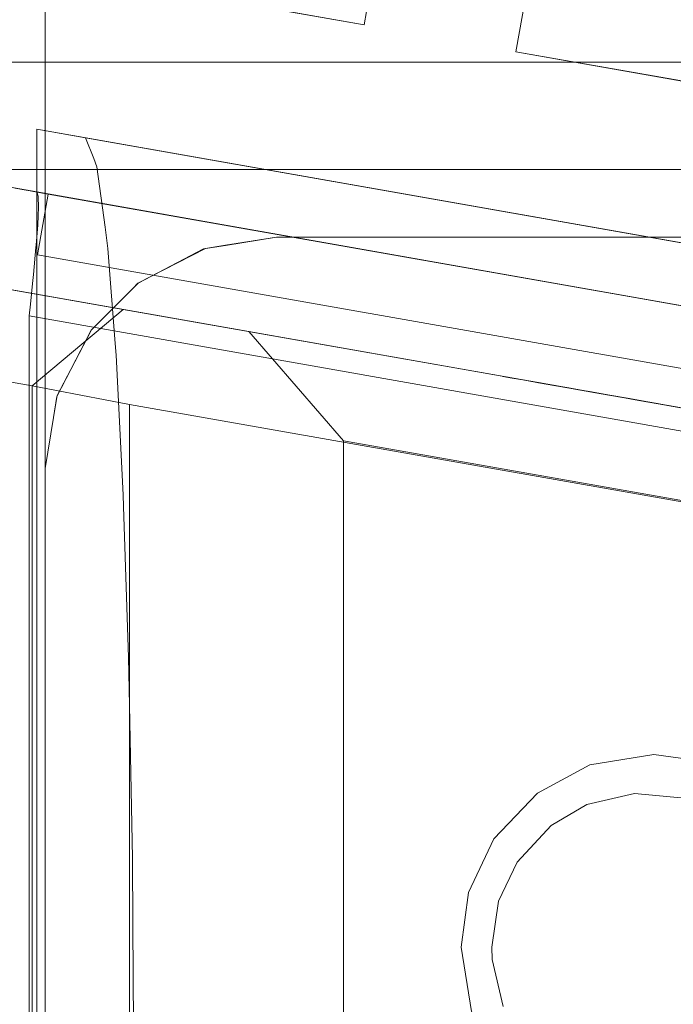
# Model space of a CAD drawing. Units: millimetres. Extents: x -1311 to 1499, y -2499 to 2522.
# Drawn here: x 1075 to 1117, y 975 to 1039 of the extents above; entities that cross this region are included whole.
import ezdxf

# ---------------------------------------------------------------- set-up
doc = ezdxf.new("R2010")
doc.units = ezdxf.units.MM
doc.header["$LTSCALE"] = 25.4
doc.layers.add('Geen', color=7, linetype='Continuous', lineweight=9)

# ---------------------------------------------------------------- blocks, each defined once
blk = doc.blocks.new('Groep-1')
at = {"layer": 'Geen', "color": 7, "linetype": 'Continuous', "lineweight": 5}
blk.add_polyline3d([(979.817, 1016.782, 1561.347), (979.843, 1016.777, 1560.728), (979.986, 1016.752, 1560.152), (980.247, 1016.706, 1559.617), (980.421, 1016.675, 1559.366), (980.625, 1016.639, 1559.125), (981.083, 1016.559, 1558.716), (981.593, 1016.469, 1558.424), (982.155, 1016.37, 1558.249), (982.768, 1016.262, 1558.19), (1069.519, 1000.965, 1558.19), (1065.511, 1001.672, 1604), (982.019, 1016.394, 1604), (979.817, 1016.782, 1561.347)], dxfattribs=at)
for points, invisible_edges in [([(995.777, 1007.341, 8), (887.008, 1026.52, 8), (939.678, 880.127, 8), (942.393, 880.408, 8)], 10), ([(1060.788, 1002.467, 1604.77), (982.019, 1016.394, 1604), (982.118, 1016.132, 1605.947)], 9), ([(1060.788, 1002.467, 1604.77), (1060.816, 1002.5, 1604), (982.019, 1016.394, 1604)], 8), ([(1060.788, 1002.467, 1604.77), (982.118, 1016.132, 1605.947), (982.12, 1016.07, 1606.104)], 9), ([(1060.661, 1002.055, 1606.688), (982.12, 1016.07, 1606.104), (982.136, 1015.409, 1607.781)], 9), ([(982.12, 1016.07, 1606.104), (1060.7, 1002.181, 1606.1), (1060.788, 1002.467, 1604.77)], 9), ([(1060.661, 1002.055, 1606.688), (1060.7, 1002.181, 1606.1), (982.12, 1016.07, 1606.104)], 10), ([(1060.454, 1001.194, 1608.445), (982.136, 1015.409, 1607.781), (982.109, 1014.85, 1608.565)], 9), ([(1060.454, 1001.194, 1608.445), (1060.661, 1002.055, 1606.688), (982.136, 1015.409, 1607.781)], 10), ([(1060.428, 1001.075, 1608.587), (982.109, 1014.85, 1608.565), (982.081, 1014.266, 1609.386)], 9), ([(982.109, 1014.85, 1608.565), (1060.428, 1001.075, 1608.587), (1060.454, 1001.194, 1608.445)], 9), ([(1060.182, 999.957, 1609.915), (982.081, 1014.266, 1609.386), (981.976, 1012.935, 1610.53)], 9), ([(1060.182, 999.957, 1609.915), (1060.428, 1001.075, 1608.587), (982.081, 1014.266, 1609.386)], 10), ([(1059.51, 996.743, 1611.699), (981.965, 1012.793, 1610.652), (981.801, 1011.039, 1611.535)], 9), ([(1059.85, 998.386, 1611.05), (981.976, 1012.935, 1610.53), (981.965, 1012.793, 1610.652)], 9), ([(981.965, 1012.793, 1610.652), (1059.51, 996.743, 1611.699), (1059.85, 998.386, 1611.05)], 9), ([(1059.85, 998.386, 1611.05), (1060.012, 999.153, 1610.496), (981.976, 1012.935, 1610.53)], 10), ([(981.976, 1012.935, 1610.53), (1060.012, 999.153, 1610.496), (1060.182, 999.957, 1609.915)], 9), ([(981.801, 1011.039, 1611.535), (981.742, 1010.451, 1611.666), (1059.51, 996.743, 1611.699)], 10), ([(980.296, 1010.071, 417.061), (1012.257, 1004.436, 412.519), (1012.243, 1004.438, 412.12)], 9), ([(980.296, 1010.071, 374.56), (980.296, 1010.071, 417.061), (1012.477, 1004.397, 410.553), (1013.055, 1004.295, 409.356)], 11), ([(980.296, 1010.071, 417.061), (1012.604, 1004.374, 414.041), (1012.257, 1004.436, 412.519)], 9), ([(1012.243, 1004.438, 412.12), (1012.477, 1004.397, 410.553), (980.296, 1010.071, 417.061)], 10), ([(980.296, 1010.071, 417.061), (1013.43, 1004.229, 417.061), (1013.43, 1004.229, 415.337), (1013.276, 1004.256, 415.191)], 11), ([(1013.276, 1004.256, 415.191), (1012.604, 1004.374, 414.041), (980.296, 1010.071, 417.061)], 10), ([(1013.43, 1004.229, 1602), (1013.43, 1004.229, 861.061), (980.296, 1010.071, 861.061), (980.296, 1010.071, 1461.998)], 15), ([(980.296, 1010.071, 342.061), (1013.173, 1004.274, 334.356), (1013.43, 1004.229, 334.075), (1013.43, 1004.229, 73.879)], 13), ([(1013.43, 1004.229, 73.879), (980.296, 1010.071, 8), (980.296, 1010.071, 342.061)], 11), ([(980.296, 1010.071, 342.061), (1012.375, 1004.415, 337.519), (1012.362, 1004.417, 337.12)], 9), ([(980.296, 1010.071, 342.061), (1012.595, 1004.376, 335.553), (1013.173, 1004.274, 334.356)], 9), ([(980.296, 1010.071, 342.061), (1012.722, 1004.354, 339.041), (1012.375, 1004.415, 337.519)], 9), ([(1012.362, 1004.417, 337.12), (1012.595, 1004.376, 335.553), (980.296, 1010.071, 342.061)], 10), ([(980.296, 1010.071, 342.061), (1013.43, 1004.229, 342.061), (1013.43, 1004.229, 340.225), (1013.394, 1004.235, 340.191)], 11), ([(1013.394, 1004.235, 340.191), (1012.722, 1004.354, 339.041), (980.296, 1010.071, 342.061)], 10), ([(1013.43, 1004.229, 73.879), (995.777, 1007.341, 8), (980.296, 1010.071, 8)], 8), ([(980.296, 1010.071, 1461.998), (987.633, 1008.777, 1602), (1013.43, 1004.229, 1602)], 8), ([(1013.055, 1004.295, 409.356), (1013.43, 1004.229, 408.946), (1013.43, 1004.229, 374.56), (980.296, 1010.071, 374.56)], 14), ([(1013.43, 1004.229, 342.061), (980.296, 1010.071, 342.061), (980.296, 1010.071, 374.56), (1013.43, 1004.229, 374.56)], 15), ([(1013.43, 1004.229, 417.061), (980.296, 1010.071, 417.061), (980.296, 1010.071, 596.56), (1013.43, 1004.229, 596.56)], 15), ([(1013.43, 1004.229, 596.56), (980.296, 1010.071, 596.56), (980.296, 1010.071, 786.061), (1013.43, 1004.229, 786.061)], 15), ([(1013.43, 1004.229, 786.061), (980.296, 1010.071, 786.061), (980.296, 1010.071, 818.56), (1013.43, 1004.229, 818.56)], 15), ([(1013.43, 1004.229, 818.56), (980.296, 1010.071, 818.56), (980.296, 1010.071, 861.061), (1013.43, 1004.229, 861.061)], 15), ([(1059.478, 996.589, 1611.759), (981.742, 1010.451, 1611.666), (981.609, 1009.124, 1611.963)], 9), ([(1059.478, 996.589, 1611.759), (1059.51, 996.743, 1611.699), (981.742, 1010.451, 1611.666)], 10), ([(1059.478, 996.589, 1611.759), (981.609, 1009.124, 1611.963), (981.531, 1008.356, 1612)], 9), ([(954.05, 1008.653, 1074.106), (954.047, 1008.699, 1074.038), (981.717, 1003.82, 1602.008)], 8), ([(981.717, 1003.82, 1602.008), (981.717, 451.021, 1602.008), (954.05, 968.737, 1074.106), (954.05, 1008.653, 1074.106)], 10), ([(981.531, 1008.356, 1608), (1015.382, 975.315, 1608), (1017.689, 976.685, 1608)], 9), ([(981.531, 1008.356, 1608), (1013.178, 972.948, 1608), (1015.382, 975.315, 1608)], 9), ([(981.531, 1008.356, 1608), (1011.559, 966.62, 1608), (1011.531, 967.418, 1608)], 9), ([(981.531, 1008.356, 1608), (1011.962, 970.416, 1608), (1013.178, 972.948, 1608)], 9), ([(981.531, 1008.356, 1608), (1009.848, 904.872, 1608), (1012.263, 963.577, 1608), (1011.559, 966.62, 1608)], 11), ([(1011.531, 967.418, 1608), (1011.962, 970.416, 1608), (981.531, 1008.356, 1608)], 10), ([(1009.553, 551.741, 1608), (1009.848, 554.877, 1608), (981.531, 1008.356, 1608), (981.531, 446.48, 1608)], 10), ([(1010.191, 898.958, 1608), (1009.553, 901.736, 1608), (981.531, 1008.356, 1608), (1009.848, 554.877, 1608)], 14), ([(1009.553, 901.736, 1608), (1009.848, 904.872, 1608), (981.531, 1008.356, 1608)], 10), ([(1017.689, 976.685, 1608), (1058.74, 992.711, 1608), (1059.087, 994.681, 1608), (981.531, 1008.356, 1608)], 9), ([(981.531, 1008.356, 1612), (1015.382, 975.315, 1612), (1017.689, 976.685, 1612)], 9), ([(981.531, 1008.356, 1612), (1013.178, 972.948, 1612), (1015.382, 975.315, 1612)], 9), ([(981.531, 1008.356, 1612), (1011.559, 966.62, 1612), (1011.531, 967.418, 1612)], 9), ([(981.531, 1008.356, 1612), (1011.962, 970.416, 1612), (1013.178, 972.948, 1612)], 9), ([(981.531, 1008.356, 1612), (1009.848, 904.872, 1612), (1012.263, 963.577, 1612), (1011.559, 966.62, 1612)], 11), ([(1011.531, 967.418, 1612), (1011.962, 970.416, 1612), (981.531, 1008.356, 1612)], 10), ([(1009.553, 551.741, 1612), (1009.848, 554.877, 1612), (981.531, 1008.356, 1612), (981.531, 446.48, 1612)], 10), ([(1010.191, 898.958, 1612), (1009.553, 901.736, 1612), (981.531, 1008.356, 1612), (1009.848, 554.877, 1612)], 14), ([(1009.553, 901.736, 1612), (1009.848, 904.872, 1612), (981.531, 1008.356, 1612)], 10), ([(1017.689, 976.685, 1612), (1058.74, 992.711, 1612), (1059.087, 994.681, 1612), (981.531, 1008.356, 1612)], 9), ([(981.531, 1008.356, 1612), (1059.087, 994.681, 1612), (1059.478, 996.589, 1611.759)], 8), ([(942.393, 880.408, 8), (944.969, 879.836, 8), (995.777, 1007.341, 8)], 10), ([(1001.901, 1000.255, 8), (995.777, 1007.341, 8), (944.969, 879.836, 8), (947.153, 878.459, 8)], 10), ([(1013.43, 1004.229, 417.061), (1014.557, 1004.03, 417.061), (1014.557, 1004.03, 416.349), (1014.446, 1004.05, 416.297)], 11), ([(1013.43, 1004.229, 374.56), (1013.43, 1004.229, 408.946), (1014.138, 1004.104, 408.172)], 9), ([(1013.43, 1004.229, 818.56), (1013.43, 1004.229, 861.061), (1014.498, 1004.041, 856)], 11), ([(1013.43, 1004.229, 861.061), (1014.512, 1004.038, 856.399), (1014.498, 1004.041, 856)], 9), ([(1013.43, 1004.229, 861.061), (1014.557, 1004.03, 861.061), (1014.557, 1004.03, 856.598), (1014.512, 1004.038, 856.399)], 11), ([(1014.557, 1004.03, 78.086), (1013.43, 1004.229, 73.879), (1013.43, 1004.229, 334.075), (1014.257, 1004.083, 333.172)], 10), ([(1014.498, 1004.041, 856), (1014.557, 1004.03, 855.603), (1014.557, 1004.03, 818.56), (1013.43, 1004.229, 818.56)], 14), ([(1013.43, 1004.229, 340.225), (1013.43, 1004.229, 342.061), (1014.557, 1004.03, 342.061), (1014.557, 1004.03, 341.29)], 7), ([(1014.138, 1004.104, 408.172), (1014.557, 1004.03, 407.92), (1014.557, 1004.03, 374.56), (1013.43, 1004.229, 374.56)], 14), ([(1014.446, 1004.05, 416.297), (1013.43, 1004.229, 415.337), (1013.43, 1004.229, 417.061)], 10), ([(1014.557, 1004.03, 342.061), (1013.43, 1004.229, 342.061), (1013.43, 1004.229, 374.56), (1014.557, 1004.03, 374.56)], 15), ([(1014.557, 1004.03, 417.061), (1013.43, 1004.229, 417.061), (1013.43, 1004.229, 596.56), (1014.557, 1004.03, 596.56)], 15), ([(1014.557, 1004.03, 596.56), (1013.43, 1004.229, 596.56), (1013.43, 1004.229, 786.061), (1014.557, 1004.03, 786.061)], 15), ([(1014.557, 1004.03, 786.061), (1013.43, 1004.229, 786.061), (1013.43, 1004.229, 818.56), (1014.557, 1004.03, 818.56)], 15), ([(1014.557, 1004.03, 861.061), (1013.43, 1004.229, 861.061), (1013.43, 1004.229, 1602), (1014.557, 1004.03, 1602)], 11), ([(1014.257, 1004.083, 333.172), (1014.557, 1004.03, 332.991), (1014.557, 1004.03, 78.086)], 10), ([(1014.557, 1004.03, 596.56), (1023.278, 1002.492, 596.56), (1017.541, 1003.504, 417.107), (1017.055, 1003.59, 417.061)], 11), ([(1014.557, 1004.03, 417.061), (1017.055, 1003.59, 417.061), (1015.827, 1003.806, 416.945)], 9), ([(1014.557, 1004.03, 374.56), (1014.557, 1004.03, 407.92), (1015.275, 1003.904, 407.487)], 9), ([(1015.275, 1003.904, 407.487), (1016.794, 1003.636, 407.133), (1014.557, 1004.03, 374.56)], 10), ([(1016.794, 1003.636, 407.133), (1018.508, 1003.333, 407.295), (1023.278, 1002.492, 374.56), (1014.557, 1004.03, 374.56)], 14), ([(1014.557, 1004.03, 374.56), (1023.278, 1002.492, 374.56), (1017.659, 1003.483, 342.107), (1017.173, 1003.569, 342.061)], 11), ([(1014.557, 1004.03, 342.061), (1015.945, 1003.785, 341.945), (1014.564, 1004.029, 341.297)], 9), ([(1014.557, 1004.03, 342.061), (1017.173, 1003.569, 342.061), (1015.945, 1003.785, 341.945)], 9), ([(1014.557, 1004.03, 786.061), (1014.63, 1004.017, 781.399), (1014.616, 1004.02, 781)], 9), ([(1014.557, 1004.03, 596.56), (1014.85, 1003.978, 779.433), (1015.427, 1003.877, 778.236)], 9), ([(1014.616, 1004.02, 781), (1014.557, 1004.03, 596.56), (1014.557, 1004.03, 786.061)], 11), ([(1014.616, 1004.02, 781), (1014.85, 1003.978, 779.433), (1014.557, 1004.03, 596.56)], 10), ([(1015.427, 1003.877, 778.236), (1016.511, 1003.685, 777.052), (1014.557, 1004.03, 596.56)], 10), ([(1014.557, 1004.03, 786.061), (1014.977, 1003.956, 782.921), (1014.63, 1004.017, 781.399)], 9), ([(1016.511, 1003.685, 777.052), (1017.647, 1003.485, 776.367), (1014.557, 1004.03, 596.56)], 10), ([(1014.557, 1004.03, 786.061), (1016.819, 1003.631, 785.177), (1015.648, 1003.838, 784.071)], 9), ([(1015.648, 1003.838, 784.071), (1014.977, 1003.956, 782.921), (1014.557, 1004.03, 786.061)], 10), ([(1014.557, 1004.03, 786.061), (1018.2, 1003.388, 785.825), (1016.819, 1003.631, 785.177)], 9), ([(1014.557, 1004.03, 786.061), (1023.278, 1002.492, 786.061), (1019.914, 1003.086, 785.987)], 11), ([(1017.647, 1003.485, 776.367), (1019.166, 1003.217, 776.013), (1014.557, 1004.03, 596.56)], 10), ([(1019.914, 1003.086, 785.987), (1018.2, 1003.388, 785.825), (1014.557, 1004.03, 786.061)], 10), ([(1019.166, 1003.217, 776.013), (1020.88, 1002.915, 776.175), (1023.278, 1002.492, 596.56), (1014.557, 1004.03, 596.56)], 14), ([(1014.557, 1004.03, 861.061), (1016.7, 1003.652, 860.177), (1015.53, 1003.858, 859.071)], 9), ([(1015.53, 1003.858, 859.071), (1014.859, 1003.977, 857.921), (1014.557, 1004.03, 861.061)], 10), ([(1014.557, 1004.03, 861.061), (1023.278, 1002.492, 861.061), (1019.795, 1003.106, 860.987)], 11), ([(1014.557, 1004.03, 861.061), (1018.081, 1003.409, 860.825), (1016.7, 1003.652, 860.177)], 9), ([(1019.795, 1003.106, 860.987), (1018.081, 1003.409, 860.825), (1014.557, 1004.03, 861.061)], 10), ([(1014.557, 1004.03, 818.56), (1015.309, 1003.897, 853.235), (1016.393, 1003.706, 852.052)], 9), ([(1014.557, 1004.03, 818.56), (1014.557, 1004.03, 855.603), (1014.732, 1003.999, 854.433)], 9), ([(1014.732, 1003.999, 854.433), (1015.309, 1003.897, 853.235), (1014.557, 1004.03, 818.56)], 10), ([(1016.393, 1003.706, 852.052), (1017.529, 1003.506, 851.367), (1014.557, 1004.03, 818.56)], 10), ([(1017.529, 1003.506, 851.367), (1019.048, 1003.238, 851.013), (1014.557, 1004.03, 818.56)], 10), ([(1019.048, 1003.238, 851.013), (1020.762, 1002.936, 851.175), (1023.278, 1002.492, 818.56), (1014.557, 1004.03, 818.56)], 14), ([(1014.557, 1004.03, 78.086), (1014.557, 1004.03, 332.991), (1015.393, 1003.883, 332.487)], 9), ([(1015.393, 1003.883, 332.487), (1016.912, 1003.615, 332.133), (1014.557, 1004.03, 78.086)], 10), ([(1016.912, 1003.615, 332.133), (1018.626, 1003.313, 332.295), (1023.278, 1002.492, 110.633), (1014.557, 1004.03, 78.086)], 10), ([(1014.859, 1003.977, 857.921), (1014.557, 1004.03, 856.598), (1014.557, 1004.03, 861.061)], 10), ([(1014.564, 1004.029, 341.297), (1014.557, 1004.03, 341.29), (1014.557, 1004.03, 342.061)], 10), ([(1017.173, 1003.569, 342.061), (1014.557, 1004.03, 342.061), (1014.557, 1004.03, 374.56)], 11), ([(1015.827, 1003.806, 416.945), (1014.557, 1004.03, 416.349), (1014.557, 1004.03, 417.061)], 10), ([(1017.055, 1003.59, 417.061), (1014.557, 1004.03, 417.061), (1014.557, 1004.03, 596.56)], 11), ([(1023.278, 1002.492, 786.061), (1014.557, 1004.03, 786.061), (1014.557, 1004.03, 818.56), (1023.278, 1002.492, 818.56)], 15), ([(1023.278, 1002.492, 861.061), (1014.557, 1004.03, 861.061), (1014.557, 1004.03, 1602), (1023.278, 1002.492, 1602)], 11), ([(1023.278, 1002.492, 596.56), (1023.278, 1002.492, 417.061), (1017.738, 1003.469, 417.061), (1017.541, 1003.504, 417.107)], 11), ([(1023.278, 1002.492, 374.56), (1023.278, 1002.492, 342.061), (1017.857, 1003.448, 342.061), (1017.659, 1003.483, 342.107)], 11), ([(1019.06, 1003.236, 416.753), (1017.738, 1003.469, 417.061), (1023.278, 1002.492, 417.061)], 10), ([(1019.178, 1003.215, 341.753), (1017.857, 1003.448, 342.061), (1023.278, 1002.492, 342.061)], 10), ([(1023.278, 1002.492, 374.56), (1018.508, 1003.333, 407.295), (1019.889, 1003.09, 407.943)], 9), ([(1023.278, 1002.492, 110.633), (1018.626, 1003.313, 332.295), (1020.007, 1003.069, 332.943)], 9), ([(1020.196, 1003.036, 416.068), (1019.06, 1003.236, 416.753), (1023.278, 1002.492, 417.061)], 10), ([(1020.315, 1003.015, 341.068), (1019.178, 1003.215, 341.753), (1023.278, 1002.492, 342.061)], 10), ([(1021.315, 1002.839, 860.633), (1019.795, 1003.106, 860.987), (1023.278, 1002.492, 861.061)], 10), ([(1023.278, 1002.492, 374.56), (1019.889, 1003.09, 407.943), (1021.059, 1002.884, 409.049)], 9), ([(1021.433, 1002.818, 785.633), (1019.914, 1003.086, 785.987), (1023.278, 1002.492, 786.061)], 10), ([(1023.278, 1002.492, 110.633), (1020.007, 1003.069, 332.943), (1021.177, 1002.863, 334.049)], 9), ([(1023.278, 1002.492, 417.061), (1021.28, 1002.845, 414.884), (1020.196, 1003.036, 416.068)], 9), ([(1023.278, 1002.492, 342.061), (1021.398, 1002.824, 339.885), (1020.315, 1003.015, 341.068)], 9), ([(988.031, 1002.615, 1608), (1056.031, 990.625, 1608), (1025.578, 979.442, 1608), (1022.031, 979.921, 1608)], 10), ([(988.031, 1002.615, 1608), (1024.346, 910.101, 1608), (1022.031, 910.421, 1608)], 9), ([(988.031, 1002.615, 1608), (1026.562, 909.029, 1608), (1024.346, 910.101, 1608)], 9), ([(988.031, 1002.615, 1608), (1029.617, 905.034, 1608), (1028.446, 907.213, 1608)], 9), ([(1029.617, 905.034, 1608), (988.031, 1002.615, 1608), (1010.202, 963.267, 1608), (1012.051, 959.874, 1608)], 11), ([(988.031, 1002.615, 1608), (1011.663, 974.442, 1608), (1010.011, 970.973, 1608)], 9), ([(988.031, 1002.615, 1608), (1017.88, 979.252, 1608), (1014.487, 977.404, 1608)], 9), ([(1028.446, 907.213, 1608), (1026.562, 909.029, 1608), (988.031, 1002.615, 1608)], 10), ([(1014.487, 977.404, 1608), (1011.663, 974.442, 1608), (988.031, 1002.615, 1608)], 10), ([(1022.031, 910.421, 1608), (1019.375, 909.993, 1608), (988.031, 1002.615, 1608)], 10), ([(988.031, 1002.615, 1608), (1015.395, 556.914, 1608), (1014.338, 554.695, 1608)], 9), ([(988.031, 1002.615, 1608), (1015.395, 906.914, 1608), (1014.338, 904.695, 1608)], 9), ([(988.031, 1002.615, 1608), (1019.375, 909.993, 1608), (1017.203, 908.81, 1608)], 9), ([(1022.031, 979.921, 1608), (1017.88, 979.252, 1608), (988.031, 1002.615, 1608)], 10), ([(988.031, 1002.615, 1608), (1009.531, 967.421, 1608), (1010.202, 963.267, 1608)], 9), ([(1014.338, 554.695, 1608), (988.031, 452.227, 1608), (988.031, 1002.615, 1608)], 9), ([(988.031, 1002.615, 1608), (1019.375, 559.993, 1608), (1017.203, 558.81, 1608)], 9), ([(1019.375, 559.993, 1608), (988.031, 1002.615, 1608), (1014.031, 902.421, 1608), (1014.445, 899.808, 1608)], 11), ([(1017.203, 908.81, 1608), (1015.395, 906.914, 1608), (988.031, 1002.615, 1608)], 10), ([(1017.203, 558.81, 1608), (1015.395, 556.914, 1608), (988.031, 1002.615, 1608)], 10), ([(1010.011, 970.973, 1608), (1009.531, 967.421, 1608), (988.031, 1002.615, 1608)], 10), ([(1014.338, 904.695, 1608), (1014.031, 902.421, 1608), (988.031, 1002.615, 1608)], 10), ([(1023.278, 1002.492, 818.56), (1020.762, 1002.936, 851.175), (1022.143, 1002.692, 851.823)], 9), ([(1023.278, 1002.492, 596.56), (1020.88, 1002.915, 776.175), (1022.262, 1002.672, 776.823)], 9), ([(1021.059, 1002.884, 409.049), (1021.731, 1002.765, 410.199), (1023.278, 1002.492, 374.56)], 10), ([(1021.177, 1002.863, 334.049), (1021.849, 1002.744, 335.199), (1023.278, 1002.492, 110.633)], 10), ([(1023.278, 1002.492, 417.061), (1021.858, 1002.743, 413.687), (1021.28, 1002.845, 414.884)], 9), ([(1022.451, 1002.638, 859.948), (1021.315, 1002.839, 860.633), (1023.278, 1002.492, 861.061)], 10), ([(1023.278, 1002.492, 342.061), (1021.976, 1002.722, 338.687), (1021.398, 1002.824, 339.885)], 9), ([(1022.569, 1002.617, 784.948), (1021.433, 1002.818, 785.633), (1023.278, 1002.492, 786.061)], 10), ([(1023.278, 1002.492, 374.56), (1021.731, 1002.765, 410.199), (1022.078, 1002.704, 411.721)], 9), ([(1023.278, 1002.492, 110.633), (1021.849, 1002.744, 335.199), (1022.196, 1002.683, 336.721)], 9), ([(1022.091, 1002.702, 412.12), (1021.858, 1002.743, 413.687), (1023.278, 1002.492, 417.061)], 10), ([(1022.21, 1002.681, 337.12), (1021.976, 1002.722, 338.687), (1023.278, 1002.492, 342.061)], 10), ([(1023.278, 1002.492, 417.061), (1023.278, 1002.492, 374.56), (1022.078, 1002.704, 411.721), (1022.091, 1002.702, 412.12)], 11), ([(1022.143, 1002.692, 851.823), (1023.278, 1002.492, 852.895), (1023.278, 1002.492, 818.56)], 10), ([(1023.278, 1002.492, 342.061), (1022.196, 1002.683, 336.721), (1022.21, 1002.681, 337.12)], 9), ([(1022.196, 1002.683, 336.721), (1023.278, 1002.492, 342.061), (1023.278, 1002.492, 110.633)], 11), ([(1022.262, 1002.672, 776.823), (1023.278, 1002.492, 777.783), (1023.278, 1002.492, 596.56)], 10), ([(1023.278, 1002.492, 861.061), (1023.278, 1002.492, 859.045), (1022.451, 1002.638, 859.948)], 9), ([(1023.278, 1002.492, 786.061), (1023.278, 1002.492, 784.174), (1022.569, 1002.617, 784.948)], 9), ([(1024.405, 1002.294, 596.56), (1023.278, 1002.492, 596.56), (1023.278, 1002.492, 777.783), (1023.432, 1002.465, 777.929)], 11), ([(1024.405, 1002.294, 818.56), (1023.278, 1002.492, 818.56), (1023.278, 1002.492, 852.895), (1023.313, 1002.486, 852.929)], 11), ([(1023.278, 1002.492, 110.633), (1023.278, 1002.492, 342.061), (1024.405, 1002.294, 342.061), (1024.405, 1002.294, 114.84)], 7), ([(1023.534, 1002.447, 858.764), (1023.278, 1002.492, 859.045), (1023.278, 1002.492, 861.061), (1024.405, 1002.294, 861.061)], 14), ([(1023.653, 1002.426, 783.764), (1023.278, 1002.492, 784.174), (1023.278, 1002.492, 786.061), (1024.405, 1002.294, 786.061)], 14), ([(1024.405, 1002.294, 342.061), (1023.278, 1002.492, 342.061), (1023.278, 1002.492, 374.56), (1024.405, 1002.294, 374.56)], 15), ([(1024.405, 1002.294, 374.56), (1023.278, 1002.492, 374.56), (1023.278, 1002.492, 417.061), (1024.405, 1002.294, 417.061)], 15), ([(1024.405, 1002.294, 417.061), (1023.278, 1002.492, 417.061), (1023.278, 1002.492, 596.56), (1024.405, 1002.294, 596.56)], 15), ([(1024.405, 1002.294, 786.061), (1023.278, 1002.492, 786.061), (1023.278, 1002.492, 818.56), (1024.405, 1002.294, 818.56)], 15), ([(1024.405, 1002.294, 861.061), (1023.278, 1002.492, 861.061), (1023.278, 1002.492, 1602), (1024.405, 1002.294, 1602)], 11), ([(1001.901, 1000.255, 8), (934.347, 585.125, 8), (935.546, 587.291, 8)], 9), ([(949.901, 872.421, 8), (949.455, 869.717, 8), (934.347, 585.125, 8), (1001.901, 1000.255, 8)], 14), ([(935.546, 587.291, 8), (937.455, 589.088, 8), (1001.901, 1000.255, 8)], 10), ([(937.455, 589.088, 8), (939.678, 590.127, 8), (1001.901, 1000.255, 8)], 10), ([(1001.901, 1000.255, 8), (939.678, 590.127, 8), (942.393, 590.408, 8)], 9), ([(942.393, 590.408, 8), (944.969, 589.836, 8), (1001.901, 1000.255, 8)], 10), ([(1001.901, 1000.255, 8), (944.969, 589.836, 8), (947.153, 588.459, 8)], 9), ([(947.153, 878.459, 8), (948.925, 876.295, 8), (1001.901, 1000.255, 8)], 10), ([(947.153, 588.459, 8), (948.925, 586.295, 8), (1001.901, 1000.255, 8)], 10), ([(1001.901, 1000.255, 8), (948.925, 876.295, 8), (949.754, 874.018, 8)], 9), ([(1001.901, 454.586, 8), (1001.901, 1000.255, 8), (948.925, 586.295, 8), (949.754, 584.018, 8)], 10), ([(1001.901, 1000.255, 8), (949.754, 874.018, 8), (949.901, 872.421, 8)], 9), ([(1058.74, 992.711, 1608), (1017.689, 976.685, 1608), (1020.776, 977.393, 1608)], 9), ([(1058.74, 992.711, 1612), (1017.689, 976.685, 1612), (1020.776, 977.393, 1612)], 9), ([(1020.776, 977.393, 1608), (1024.261, 977.065, 1608), (1058.74, 992.711, 1608)], 10), ([(1020.776, 977.393, 1612), (1024.261, 977.065, 1612), (1058.74, 992.711, 1612)], 10), ([(981.717, 451.021, 1602.008), (952.735, 930.837, 1049), (952.735, 967.421, 1049), (954.05, 968.737, 1074.106)], 9)]:
    blk.add_3dface(points, dxfattribs=dict(at, invisible_edges=invisible_edges))
for points in [[(982.768, 1016.262, 1558.19), (982.073, 1012.322, 1558.19), (1068.824, 997.026, 1558.19), (1069.519, 1000.965, 1558.19)], [(987.633, 1008.777, 1602), (959.829, 1013.68, 1071.464), (954.047, 1008.699, 1074.038), (981.717, 1003.82, 1602.008)], [(981.531, 446.48, 1608), (981.531, 446.48, 1612), (981.531, 1008.356, 1612), (981.531, 1008.356, 1608)], [(995.777, 1007.341, 8), (1146.777, 980.716, 571.539), (1152.756, 973.656, 571), (1001.901, 1000.255, 8)], [(988.031, 1002.615, 1608), (988.031, 452.227, 1608), (981.717, 451.021, 1602.008), (981.717, 1003.82, 1602.008)], [(1001.901, 454.586, 8), (1152.756, 481.186, 571), (1152.756, 973.656, 571), (1001.901, 1000.255, 8)]]:
    blk.add_3dface(points, dxfattribs=at)
blk = doc.blocks.new('Groep-2-1')
at = {"layer": 'Geen', "color": 7, "linetype": 'Continuous', "lineweight": 18}
for points, invisible_edges in [([(1263.713, 2504.437, 752), (1003.241, 1027.225, 752), (914.608, 1042.854, 752), (1164.661, 2460.977, 752)], 8), ([(1164.661, 2460.977, 872), (914.608, 1042.854, 872), (1003.241, 1027.225, 872), (1263.713, 2504.437, 872)], 8), ([(1013.089, 1025.489, 752), (1273.561, 2502.701, 752), (1303.105, 2497.491, 752), (1312.971, 2494.315, 752)], 8), ([(1273.561, 2502.701, 872), (1013.089, 1025.489, 872), (1101.722, 1009.861, 872), (1351.775, 2427.984, 872)], 8), ([(1312.971, 2494.315, 752), (1318.695, 2492.473, 752), (1325.761, 2487.547, 752), (1013.089, 1025.489, 752)], 12), ([(1013.089, 1025.489, 752), (1325.761, 2487.547, 752), (1334.417, 2481.514, 752), (1336.836, 2478.246, 752)], 9), ([(1336.836, 2478.246, 752), (1345.554, 2466.47, 752), (1013.089, 1025.489, 752)], 10), ([(1351.775, 2427.984, 752), (1101.722, 1009.861, 752), (1013.089, 1025.489, 752), (1345.554, 2466.47, 752)], 12), ([(1051.7, 1277.118, 2083.469), (1050.906, 1277.302, 2083.501), (982.572, 100.447, 1875.99)], 10), ([(982.572, 1262.917, 2080.965), (982.572, 100.447, 1875.99), (1050.906, 1277.302, 2083.501)], 10), ([(982.572, 100.447, 1875.99), (1054.049, 1276.164, 2083.301), (1053.094, 1276.651, 2083.386), (1051.7, 1277.118, 2083.469)], 9), ([(1056.875, 1274.405, 2082.99), (1055.781, 1275.281, 2083.145), (1054.049, 1276.164, 2083.301), (982.572, 100.447, 1875.99)], 12), ([(1059.239, 1272.078, 2082.58), (1058.179, 1273.362, 2082.806), (1056.875, 1274.405, 2082.99), (982.572, 100.447, 1875.99)], 12), ([(1061.025, 1269.294, 2082.089), (1060.127, 1271, 2082.39), (1059.239, 1272.078, 2082.58), (982.572, 100.447, 1875.99)], 12), ([(982.572, 100.447, 1875.99), (1062.151, 1266.191, 2081.542), (1061.025, 1269.294, 2082.089)], 11), ([(1062.572, 1262.917, 2080.965), (1062.322, 1265.605, 2081.439), (1062.151, 1266.191, 2081.542), (982.572, 100.447, 1875.99)], 12), ([(982.572, 1262.917, 2080.965), (982.572, 1264.653, 2071.117), (982.572, 998.467, 2024.181)], 8), ([(982.572, 1264.653, 2071.117), (988.595, 1010.483, 2026.3), (988.263, 1010.151, 2026.241)], 9), ([(982.572, 1264.653, 2071.117), (985.556, 1007.444, 2025.764), (984.227, 1004.888, 2025.313)], 9), ([(988.263, 1010.151, 2026.241), (985.888, 1007.776, 2025.822), (982.572, 1264.653, 2071.117)], 10), ([(985.888, 1007.776, 2025.822), (985.556, 1007.444, 2025.764), (982.572, 1264.653, 2071.117)], 10), ([(982.572, 1264.653, 2071.117), (992.836, 1012.699, 2026.69), (991.149, 1011.818, 2026.535)], 9), ([(982.572, 1264.653, 2071.117), (997.572, 1013.467, 2026.826), (994.261, 1012.93, 2026.731)], 9), ([(982.572, 1264.653, 2071.117), (983.319, 1003.14, 2025.005), (983.102, 1001.781, 2024.765)], 9), ([(991.149, 1011.818, 2026.535), (988.595, 1010.483, 2026.3), (982.572, 1264.653, 2071.117)], 10), ([(1062.572, 1264.653, 2071.117), (1047.572, 1013.467, 2026.826), (997.572, 1013.467, 2026.826), (982.572, 1264.653, 2071.117)], 13), ([(984.227, 1004.888, 2025.313), (983.319, 1003.14, 2025.005), (982.572, 1264.653, 2071.117)], 10), ([(994.261, 1012.93, 2026.731), (992.836, 1012.699, 2026.69), (982.572, 1264.653, 2071.117)], 10), ([(983.102, 1001.781, 2024.765), (982.572, 998.467, 2024.181), (982.572, 1264.653, 2071.117)], 8), ([(982.572, 1262.917, 2080.965), (982.572, 888.467, 2004.785), (982.572, 588.467, 1951.887)], 9), ([(982.572, 588.467, 1951.887), (982.572, 478.467, 1932.491), (982.572, 1262.917, 2080.965)], 11), ([(982.572, 998.467, 2024.181), (982.572, 888.467, 2004.785), (982.572, 1262.917, 2080.965)], 11), ([(982.572, 478.467, 1932.491), (982.572, 102.184, 1866.142), (982.572, 100.447, 1875.99), (982.572, 1262.917, 2080.965)], 8), ([(1062.572, 100.447, 1875.99), (1062.572, 1262.917, 2080.965), (982.572, 100.447, 1875.99)], 10), ([(982.031, 1020.467, 1605), (982.031, 456.467, 1605), (988.32, 518.501, 1725), (988.32, 958.432, 1725)], 10), ([(982.031, 1020.467, 1605), (987.65, 996, 1712.219), (987.624, 996.763, 1711.735)], 9), ([(987.624, 996.763, 1711.735), (987.165, 1005.809, 1702.971), (987.107, 1006.563, 1701.86), (982.031, 1020.467, 1605)], 12), ([(988.32, 958.432, 1725), (988.253, 968.899, 1723.735), (982.031, 1020.467, 1605)], 10), ([(987.107, 1006.563, 1701.86), (986.631, 1012.729, 1692.785), (986.446, 1014.12, 1689.241), (982.031, 1020.467, 1605)], 12), ([(988.253, 968.899, 1723.735), (988.226, 973.197, 1723.216), (988.035, 983.118, 1719.568), (982.031, 1020.467, 1605)], 12), ([(988.035, 983.118, 1719.568), (987.975, 986.207, 1718.433), (987.65, 996, 1712.219), (982.031, 1020.467, 1605)], 12), ([(985.715, 1018.556, 1675.297), (985.175, 1019.912, 1665), (982.031, 1020.467, 1605), (986.446, 1014.12, 1689.241)], 12), ([(982.031, 1020.467, 1605), (1020.939, 919.366, 1605), (1020.485, 919.236, 1605)], 9), ([(982.031, 1020.467, 1605), (1062.031, 1006.36, 1605), (1023.122, 919.366, 1605), (1022.031, 919.467, 1605)], 10), ([(1022.031, 919.467, 1605), (1020.939, 919.366, 1605), (982.031, 1020.467, 1605)], 10), ([(982.031, 1020.467, 1605), (1019.822, 919.045, 1605), (1019.042, 918.641, 1605)], 9), ([(982.031, 1020.467, 1605), (1016.452, 915.675, 1605), (1016.261, 915.012, 1605)], 9), ([(1020.485, 919.236, 1605), (1019.822, 919.045, 1605), (982.031, 1020.467, 1605)], 10), ([(982.031, 1020.467, 1605), (1017.009, 566.75, 1605), (1016.856, 566.455, 1605)], 9), ([(1017.788, 567.709, 1605), (982.031, 1020.467, 1605), (1016.031, 913.467, 1605), (1016.131, 912.375, 1605)], 11), ([(1016.261, 915.012, 1605), (1016.131, 914.558, 1605), (982.031, 1020.467, 1605)], 10), ([(982.031, 1020.467, 1605), (1017.009, 916.75, 1605), (1016.856, 916.455, 1605)], 9), ([(1016.856, 566.455, 1605), (1016.452, 565.675, 1605), (982.031, 1020.467, 1605)], 10), ([(1016.452, 565.675, 1605), (982.031, 456.467, 1605), (982.031, 1020.467, 1605)], 9), ([(1016.856, 916.455, 1605), (1016.452, 915.675, 1605), (982.031, 1020.467, 1605)], 10), ([(1019.042, 918.641, 1605), (1018.747, 918.489, 1605), (982.031, 1020.467, 1605)], 10), ([(982.031, 1020.467, 1605), (1017.788, 567.709, 1605), (1017.009, 566.75, 1605)], 9), ([(982.031, 1020.467, 1605), (1017.788, 917.709, 1605), (1017.009, 916.75, 1605)], 9), ([(1018.747, 918.489, 1605), (1017.788, 917.709, 1605), (982.031, 1020.467, 1605)], 10), ([(1016.131, 914.558, 1605), (1016.031, 913.467, 1605), (982.031, 1020.467, 1605)], 10), ([(1056.781, 1007.286, 1665), (985.175, 1019.912, 1665), (985.715, 1018.556, 1675.297)], 8), ([(1055.511, 1005.7, 1679.518), (985.715, 1018.556, 1675.297), (985.923, 1018.033, 1679.264)], 9), ([(1055.511, 1005.7, 1679.518), (1055.881, 1006.161, 1675.293), (985.715, 1018.556, 1675.297)], 10), ([(985.715, 1018.556, 1675.297), (1055.881, 1006.161, 1675.293), (1056.781, 1007.286, 1665)], 9), ([(986.446, 1014.12, 1689.241), (985.923, 1018.033, 1679.264), (985.715, 1018.556, 1675.297)], 8), ([(1055.511, 1005.7, 1679.518), (985.923, 1018.033, 1679.264), (986.446, 1014.12, 1689.241)], 9), ([(986.446, 1014.12, 1689.241), (1054.659, 1002.158, 1689.266), (1055.511, 1005.7, 1679.518)], 9), ([(1054.659, 1002.158, 1689.266), (986.446, 1014.12, 1689.241), (986.631, 1012.729, 1692.785)], 9), ([(982.572, 888.467, 1600), (994.258, 1012.944, 1600), (997.572, 1013.467, 1600)], 9), ([(997.572, 1013.467, 1600), (1047.572, 1013.467, 1600), (1050.885, 1012.931, 1600), (982.572, 888.467, 1600)], 12), ([(997.572, 1013.467, 1600), (994.258, 1012.944, 1600), (994.261, 1012.93, 2026.731)], 10), ([(994.261, 1012.93, 2026.731), (997.572, 1013.467, 2026.826), (997.572, 1013.467, 1600)], 8), ([(991.155, 1011.805, 1600), (992.962, 1012.74, 1600), (994.258, 1012.944, 1600), (982.572, 888.467, 1600)], 12), ([(1050.885, 1012.931, 1600), (1052.299, 1012.702, 1600), (1053.994, 1011.816, 1600), (982.572, 888.467, 1600)], 12), ([(1054.406, 1001.111, 1692.15), (986.631, 1012.729, 1692.785), (987.107, 1006.563, 1701.86)], 9), ([(986.631, 1012.729, 1692.785), (1054.406, 1001.111, 1692.15), (1054.659, 1002.158, 1689.266)], 9), ([(992.962, 1012.74, 1600), (991.155, 1011.805, 1600), (991.149, 1011.818, 2026.535)], 10), ([(991.149, 1011.818, 2026.535), (992.836, 1012.699, 2026.69), (992.962, 1012.74, 1600)], 10), ([(994.258, 1012.944, 1600), (992.962, 1012.74, 1600), (992.836, 1012.699, 2026.69)], 10), ([(992.836, 1012.699, 2026.69), (994.261, 1012.93, 2026.731), (994.258, 1012.944, 1600)], 10), ([(1053.994, 1011.816, 1600), (1056.567, 1010.471, 1600), (1056.884, 1010.153, 1600), (982.572, 888.467, 1600)], 12), ([(982.572, 888.467, 1600), (988.261, 1010.153, 1600), (988.578, 1010.471, 1600), (991.155, 1011.805, 1600)], 9), ([(991.155, 1011.805, 1600), (988.578, 1010.471, 1600), (988.595, 1010.483, 2026.3)], 10), ([(988.595, 1010.483, 2026.3), (991.149, 1011.818, 2026.535), (991.155, 1011.805, 1600)], 10), ([(985.886, 1007.778, 1600), (988.261, 1010.153, 1600), (982.572, 888.467, 1600)], 10), ([(1056.884, 1010.153, 1600), (1059.259, 1007.778, 1600), (982.572, 888.467, 1600)], 10), ([(988.263, 1010.151, 2026.241), (988.261, 1010.153, 1600), (985.886, 1007.778, 1600), (985.888, 1007.776, 2025.822)], 5), ([(988.578, 1010.471, 1600), (988.261, 1010.153, 1600), (988.263, 1010.151, 2026.241), (988.595, 1010.483, 2026.3)], 10), ([(982.572, 888.467, 1600), (984.223, 1004.888, 1600), (985.568, 1007.461, 1600), (985.886, 1007.778, 1600)], 9), ([(982.572, 888.467, 1600), (1059.259, 1007.778, 1600), (1059.577, 1007.461, 1600), (1060.911, 1004.884, 1600)], 9), ([(985.568, 1007.461, 1600), (984.223, 1004.888, 1600), (984.227, 1004.888, 2025.313)], 10), ([(984.227, 1004.888, 2025.313), (985.556, 1007.444, 2025.764), (985.568, 1007.461, 1600)], 10), ([(985.556, 1007.444, 2025.764), (985.888, 1007.776, 2025.822), (985.886, 1007.778, 1600), (985.568, 1007.461, 1600)], 10), ([(987.107, 1006.563, 1701.86), (1053.553, 994.91, 1701.901), (1054.406, 1001.111, 1692.15)], 9), ([(1053.553, 994.91, 1701.901), (987.107, 1006.563, 1701.86), (987.165, 1005.809, 1702.971)], 9), ([(1023.576, 919.236, 1605), (1023.122, 919.366, 1605), (1062.031, 1006.36, 1605)], 10), ([(1053.518, 994.65, 1702.31), (987.165, 1005.809, 1702.971), (987.624, 996.763, 1711.735)], 9), ([(987.165, 1005.809, 1702.971), (1053.518, 994.65, 1702.31), (1053.553, 994.91, 1701.901)], 9), ([(984.223, 1004.888, 1600), (982.572, 888.467, 1600), (982.572, 998.467, 1600), (983.108, 1001.779, 1600)], 9), ([(1060.911, 1004.884, 1600), (1061.846, 1003.077, 1600), (1062.05, 1001.781, 1600), (982.572, 888.467, 1600)], 12), ([(983.108, 1001.779, 1600), (983.337, 1003.193, 1600), (984.223, 1004.888, 1600)], 8), ([(984.223, 1004.888, 1600), (983.337, 1003.193, 1600), (983.319, 1003.14, 2025.005)], 10), ([(983.319, 1003.14, 2025.005), (984.227, 1004.888, 2025.313), (984.223, 1004.888, 1600)], 10), ([(983.337, 1003.193, 1600), (983.108, 1001.779, 1600), (983.102, 1001.781, 2024.765)], 10), ([(983.102, 1001.781, 2024.765), (983.319, 1003.14, 2025.005), (983.337, 1003.193, 1600)], 10), ([(982.572, 888.467, 1600), (1062.05, 1001.781, 1600), (1062.572, 998.467, 1600)], 9), ([(982.572, 998.467, 2024.181), (983.102, 1001.781, 2024.765), (983.108, 1001.779, 1600)], 10), ([(983.108, 1001.779, 1600), (982.572, 998.467, 1600), (982.572, 998.467, 2024.181)], 8), ([(1062.572, 998.467, 1600), (1062.572, 888.467, 1600), (1062.009, 885.161, 1600), (982.572, 888.467, 1600)], 12), ([(982.572, 998.467, 2024.181), (982.572, 998.467, 1600), (982.572, 888.467, 1600), (982.572, 888.467, 2004.785)], 8), ([(1053.518, 994.65, 1702.31), (987.624, 996.763, 1711.735), (987.65, 996, 1712.219)], 9), ([(987.65, 996, 1712.219), (1052.733, 985.857, 1711.274), (1053.518, 994.65, 1702.31)], 9), ([(987.65, 996, 1712.219), (1052.655, 984.503, 1712.17), (1052.733, 985.857, 1711.274)], 9), ([(1052.655, 984.503, 1712.17), (987.65, 996, 1712.219), (987.975, 986.207, 1718.433)], 9), ([(1052.655, 984.503, 1712.17), (987.975, 986.207, 1718.433), (988.035, 983.118, 1719.568)], 9), ([(988.035, 983.118, 1719.568), (1052.134, 975.506, 1718.121), (1052.655, 984.503, 1712.17)], 9), ([(988.035, 983.118, 1719.568), (1052.012, 971.813, 1719.51), (1052.134, 975.506, 1718.121)], 9), ([(1052.012, 971.813, 1719.51), (988.035, 983.118, 1719.568), (988.226, 973.197, 1723.216)], 9), ([(1052.012, 971.813, 1719.51), (988.226, 973.197, 1723.216), (988.253, 968.899, 1723.735)], 9), ([(988.253, 968.899, 1723.735), (1051.685, 961.871, 1723.249), (1052.012, 971.813, 1719.51)], 9), ([(988.253, 968.899, 1723.735), (1051.641, 957.723, 1723.747), (1051.685, 961.871, 1723.249)], 9), ([(1051.641, 957.723, 1723.747), (988.253, 968.899, 1723.735), (988.32, 958.432, 1725)], 9)]:
    blk.add_3dface(points, dxfattribs=dict(at, invisible_edges=invisible_edges))
for points in [[(1003.241, 1027.225, 872), (1003.241, 1027.225, 752), (1263.713, 2504.437, 752), (1263.713, 2504.437, 872)], [(1013.089, 1025.489, 752), (1013.089, 1025.489, 872), (1273.561, 2502.701, 872), (1273.561, 2502.701, 752)], [(914.608, 1042.854, 752), (1003.241, 1027.225, 752), (1003.241, 1027.225, 872), (914.608, 1042.854, 872)], [(1013.089, 1025.489, 752), (1101.722, 1009.861, 752), (1101.722, 1009.861, 872), (1013.089, 1025.489, 872)], [(1405.072, 1024.807, 2038.979), (1405.072, 936.174, 2023.351), (-1194.928, 936.174, 2023.351), (-1194.928, 1024.807, 2038.979)], [(1405.072, 1017.861, 2078.372), (1405.072, 1024.807, 2038.979), (-1194.928, 1024.807, 2038.979), (-1194.928, 1017.861, 2078.372)], [(985.175, 1019.912, 1665), (1056.781, 1007.286, 1665), (1062.031, 1006.36, 1605), (982.031, 1020.467, 1605)], [(1405.072, 929.228, 2062.743), (1405.072, 1017.861, 2078.372), (-1194.928, 1017.861, 2078.372), (-1194.928, 929.228, 2062.743)], [(1047.572, 1013.467, 1600), (997.572, 1013.467, 1600), (997.572, 1013.467, 2026.826), (1047.572, 1013.467, 2026.826)]]:
    blk.add_3dface(points, dxfattribs=at)
at = {"layer": 'Geen', "color": 7}
blk.add_blockref('Groep-1', (0, 0), dxfattribs=at)
blk = doc.blocks.new('3700GC (3D)')
at = {"layer": 'Geen', "color": 7}
blk.add_blockref('Groep-2-1', (0, 0), dxfattribs=at)

msp = doc.modelspace()

# ---------------------------------------------------------------- block references
at = {"layer": 'Geen', "color": 7}
msp.add_blockref('3700GC (3D)', (94, 11), dxfattribs=at)

doc.saveas('drawing.dxf')
